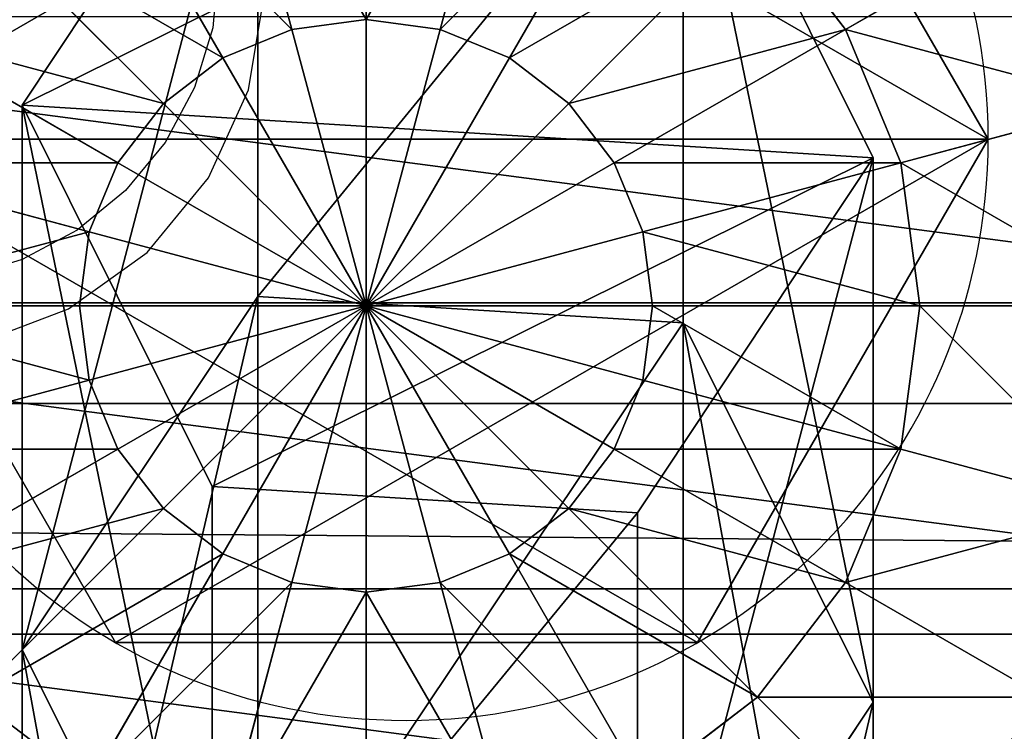
# Model space of a CAD drawing. Units: inches. Extents: x -265 to 668, y -399 to 521.
# Drawn here: x 8 to 10, y 94 to 96 of the extents above; entities that cross this region are included whole.
import ezdxf

# ---------------------------------------------------------------- set-up
doc = ezdxf.new("R2010")
doc.units = ezdxf.units.IN
doc.header["$MEASUREMENT"] = 0
doc.layers.get('0').update_dxf_attribs({"true_color": 0xffffff})
doc.layers.add('strefa bezpieczeństwa', color=1, linetype='Continuous')

# ---------------------------------------------------------------- blocks, each defined once
blk = doc.blocks.new('Grupa_77')
at = {"color": 18, "true_color": 0x000000}
for p, q in [((0.0477, 1.1942, 67.916), (0.7372, 1.5371, 67.9458)), ((0.0477, 1.1942, 72.2167), (0.7372, 1.5371, 72.2167)), ((0.7372, 1.5371, 67.9458), (1.7214, 1.5371, 56.5832)), ((0.7372, 1.5371, 72.2167), (0.7372, 1.5371, 67.9458)), ((0.7372, 1.5371, 72.2167), (1.3789, 1.1115, 72.2167)), ((0.7372, 1.5371, 67.9458), (1.3789, 1.1115, 67.9735)), ((1.0351, 1.1942, 56.5173), (1.7214, 1.5371, 56.5832)), ((1.7214, 1.5371, 56.5832), (2.9152, 1.5371, 45.2374)), ((1.7214, 1.5371, 56.5832), (2.3602, 1.1115, 56.6444)), ((0.0477, 1.1942, 67.916), (1.0351, 1.1942, 56.5173)), ((0.9875, 0.4256, 56.5128), (1.0351, 1.1942, 56.5173)), ((1.0351, 1.1942, 56.5173), (2.2302, 1.1942, 45.1589)), ((1.3789, 1.1115, 72.2167), (1.3312, 0.3429, 72.2167)), ((1.3789, 1.1115, 67.9735), (1.3312, 0.3429, 67.9715)), ((1.3789, 1.1115, 72.2167), (1.3789, 1.1115, 67.9735)), ((1.3789, 1.1115, 67.9735), (2.3602, 1.1115, 56.6444)), ((0.6417, 0, 67.9417), (0, 0.4256, 67.9139)), ((0, 0.4256, 67.9139), (0.9875, 0.4256, 56.5128)), ((0.6417, 0, 72.2167), (0, 0.4256, 72.2167)), ((1.6264, 0, 56.574), (0.9875, 0.4256, 56.5128)), ((0.9875, 0.4256, 56.5128), (2.1827, 0.4256, 45.1535)), ((1.3312, 0.3429, 67.9715), (0.6417, 0, 67.9417)), ((1.3312, 0.3429, 72.2167), (0.6417, 0, 72.2167)), ((1.3312, 0.3429, 67.9715), (1.3312, 0.3429, 72.2167)), ((2.3127, 0.3429, 56.6399), (1.3312, 0.3429, 67.9715)), ((2.3127, 0.3429, 56.6399), (1.6264, 0, 56.574)), ((0.6417, 0, 72.2167), (0.6417, 0, 67.9417))]:
    blk.add_line(p, q, dxfattribs=at)
at = {"color": 18, "true_color": 0x000000, "extrusion": (-3.77222e-17, 1, 1.62835e-13)}
blk.add_arc((-617.9929, 115.689), 619.1949, 349.2424377, 355.5774217, dxfattribs=at)
at = {"color": 18, "true_color": 0x000000}
mesh = blk.add_polyface(dxfattribs=at)
corners = [(0.0477, 1.1942, 72.2167), (0.6417, 0, 72.2167), (0, 0.4256, 72.2167), (0.7372, 1.5371, 72.2167), (1.3312, 0.3429, 72.2167), (1.3789, 1.1115, 72.2167)]
mesh.append_faces([[corners[k] for k in face] for face in [(0, 1, 2), (4, 3, 5)]], dxfattribs={"vtx0": -1, "color": 18})
mesh.append_faces([[corners[k] for k in face] for face in [(1, 3, 4)]], dxfattribs={"vtx0": -1, "vtx1": -1, "color": 18})
mesh.append_faces([[corners[k] for k in face] for face in [(1, 0, 3)]], dxfattribs={"vtx0": -1, "vtx2": -1, "color": 18})
mesh = blk.add_polyface(dxfattribs=at)
corners = [(1.7214, 1.5371, 56.5832), (0.0477, 1.1942, 67.916), (1.0351, 1.1942, 56.5173), (0.7372, 1.5371, 67.9458)]
mesh.append_faces([[corners[k] for k in face] for face in [(0, 1, 2), (1, 0, 3)]], dxfattribs={"vtx0": -1, "color": 18})
mesh = blk.add_polyface(dxfattribs=at)
corners = [(0.7372, 1.5371, 67.9458), (0.0477, 1.1942, 72.2167), (0.0477, 1.1942, 67.916), (0.7372, 1.5371, 72.2167)]
mesh.append_faces([[corners[k] for k in face] for face in [(0, 1, 2), (1, 0, 3)]], dxfattribs={"vtx0": -1, "color": 18})
mesh = blk.add_polyface(dxfattribs=at)
corners = [(2.3602, 1.1115, 56.6444), (0.7372, 1.5371, 67.9458), (1.7214, 1.5371, 56.5832), (1.3789, 1.1115, 67.9735)]
mesh.append_faces([[corners[k] for k in face] for face in [(0, 1, 2), (1, 0, 3)]], dxfattribs={"vtx0": -1, "color": 18})
mesh = blk.add_polyface(dxfattribs=at)
corners = [(1.3789, 1.1115, 67.9735), (0.7372, 1.5371, 72.2167), (0.7372, 1.5371, 67.9458), (1.3789, 1.1115, 72.2167)]
mesh.append_faces([[corners[k] for k in face] for face in [(0, 1, 2), (1, 0, 3)]], dxfattribs={"vtx0": -1, "color": 18})
mesh = blk.add_polyface(dxfattribs=at)
corners = [(2.9152, 1.5371, 45.2374), (1.0351, 1.1942, 56.5173), (2.2302, 1.1942, 45.1589), (1.7214, 1.5371, 56.5832)]
mesh.append_faces([[corners[k] for k in face] for face in [(0, 1, 2), (1, 0, 3)]], dxfattribs={"vtx0": -1, "color": 18})
mesh = blk.add_polyface(dxfattribs=at)
corners = [(3.5528, 1.1115, 45.3104), (1.7214, 1.5371, 56.5832), (2.9152, 1.5371, 45.2374), (2.3602, 1.1115, 56.6444)]
mesh.append_faces([[corners[k] for k in face] for face in [(0, 1, 2), (1, 0, 3)]], dxfattribs={"vtx0": -1, "color": 18})
mesh = blk.add_polyface(dxfattribs=at)
corners = [(0.9875, 0.4256, 56.5128), (0.0477, 1.1942, 67.916), (0, 0.4256, 67.9139), (1.0351, 1.1942, 56.5173)]
mesh.append_faces([[corners[k] for k in face] for face in [(0, 1, 2), (1, 0, 3)]], dxfattribs={"vtx0": -1, "color": 18})
mesh = blk.add_polyface(dxfattribs=at)
corners = [(2.1827, 0.4256, 45.1535), (1.0351, 1.1942, 56.5173), (0.9875, 0.4256, 56.5128), (2.2302, 1.1942, 45.1589)]
mesh.append_faces([[corners[k] for k in face] for face in [(0, 1, 2), (1, 0, 3)]], dxfattribs={"vtx0": -1, "color": 18})
mesh = blk.add_polyface(dxfattribs=at)
corners = [(1.3789, 1.1115, 72.2167), (1.3312, 0.3429, 67.9715), (1.3312, 0.3429, 72.2167), (1.3789, 1.1115, 67.9735)]
mesh.append_faces([[corners[k] for k in face] for face in [(0, 1, 2), (1, 0, 3)]], dxfattribs={"vtx0": -1, "color": 18})
mesh = blk.add_polyface(dxfattribs=at)
corners = [(1.3789, 1.1115, 67.9735), (2.3127, 0.3429, 56.6399), (1.3312, 0.3429, 67.9715), (2.3602, 1.1115, 56.6444)]
mesh.append_faces([[corners[k] for k in face] for face in [(0, 1, 2), (1, 0, 3)]], dxfattribs={"vtx0": -1, "color": 18})
mesh = blk.add_polyface(dxfattribs=at)
corners = [(0, 0.4256, 67.9139), (1.6264, 0, 56.574), (0.9875, 0.4256, 56.5128), (0.6417, 0, 67.9417)]
mesh.append_faces([[corners[k] for k in face] for face in [(0, 1, 2), (1, 0, 3)]], dxfattribs={"vtx0": -1, "color": 18})
mesh = blk.add_polyface(dxfattribs=at)
corners = [(0, 0.4256, 72.2167), (0.6417, 0, 67.9417), (0, 0.4256, 67.9139), (0.6417, 0, 72.2167)]
mesh.append_faces([[corners[k] for k in face] for face in [(0, 1, 2), (1, 0, 3)]], dxfattribs={"vtx0": -1, "color": 18})
mesh = blk.add_polyface(dxfattribs=at)
corners = [(0.9875, 0.4256, 56.5128), (2.8203, 0, 45.2265), (2.1827, 0.4256, 45.1535), (1.6264, 0, 56.574)]
mesh.append_faces([[corners[k] for k in face] for face in [(0, 1, 2), (1, 0, 3)]], dxfattribs={"vtx0": -1, "color": 18})
mesh = blk.add_polyface(dxfattribs=at)
corners = [(0.6417, 0, 67.9417), (2.3127, 0.3429, 56.6399), (1.6264, 0, 56.574), (1.3312, 0.3429, 67.9715)]
mesh.append_faces([[corners[k] for k in face] for face in [(0, 1, 2), (1, 0, 3)]], dxfattribs={"vtx0": -1, "color": 18})
mesh = blk.add_polyface(dxfattribs=at)
corners = [(0.6417, 0, 72.2167), (1.3312, 0.3429, 67.9715), (0.6417, 0, 67.9417), (1.3312, 0.3429, 72.2167)]
mesh.append_faces([[corners[k] for k in face] for face in [(0, 1, 2), (1, 0, 3)]], dxfattribs={"vtx0": -1, "color": 18})
mesh = blk.add_polyface(dxfattribs=at)
corners = [(1.6264, 0, 56.574), (3.5053, 0.3429, 45.305), (2.8203, 0, 45.2265), (2.3127, 0.3429, 56.6399)]
mesh.append_faces([[corners[k] for k in face] for face in [(0, 1, 2), (1, 0, 3)]], dxfattribs={"vtx0": -1, "color": 18})
blk = doc.blocks.new('1')
blk.add_blockref('Grupa_77', (0, 0.0006, 2.0456))
blk = doc.blocks.new('Grupa_28')
for p, q in [((1.0565, 2.1017, 4.1946), (1.0565, 2.1017)), ((1.9665, 1.5763, 4.1946), (1.9665, 1.5763)), ((1.9665, 0.5254, 4.1946), (1.9665, 0.5254))]:
    blk.add_line(p, q)
at = {"color": 254, "true_color": 0xe2e2e2, "extrusion": (-9.88139e-42, -1.71151e-41, -1)}
for centre in [(-1.0565, 1.0508, -4.1946), (-1.0565, 1.0508)]:
    blk.add_circle(centre, 1.0508, dxfattribs=at)
at = {"color": 254, "true_color": 0xe2e2e2}
mesh = blk.add_polyface(dxfattribs=at)
corners = [(1.0565, 0, 4.1946), (0.1464, 1.5763, 4.1946), (0.1464, 0.5254, 4.1946), (1.0565, 2.1017, 4.1946), (1.9665, 0.5254, 4.1946), (1.9665, 1.5763, 4.1946)]
mesh.append_faces([[corners[k] for k in face] for face in [(0, 1, 2), (3, 4, 5)]], dxfattribs={"vtx0": -1, "color": 254})
mesh.append_faces([[corners[k] for k in face] for face in [(1, 0, 3)]], dxfattribs={"vtx0": -1, "vtx1": -1, "color": 254})
mesh.append_faces([[corners[k] for k in face] for face in [(3, 0, 4)]], dxfattribs={"vtx0": -1, "vtx2": -1, "color": 254})
mesh = blk.add_polyface(dxfattribs=at)
corners = [(1.0565, 2.1017), (0.1464, 0.5254), (0.1464, 1.5763), (1.0565, 0), (1.9665, 1.5763), (1.9665, 0.5254)]
mesh.append_faces([[corners[k] for k in face] for face in [(0, 1, 2), (3, 4, 5)]], dxfattribs={"vtx0": -1, "color": 254})
mesh.append_faces([[corners[k] for k in face] for face in [(1, 0, 3)]], dxfattribs={"vtx0": -1, "vtx1": -1, "color": 254})
mesh.append_faces([[corners[k] for k in face] for face in [(3, 0, 4)]], dxfattribs={"vtx0": -1, "vtx2": -1, "color": 254})
mesh = blk.add_polyface(dxfattribs=at)
corners = [(0.1464, 1.5763, 4.1946), (1.0565, 2.1017), (0.1464, 1.5763), (1.0565, 2.1017, 4.1946)]
mesh.append_faces([[corners[k] for k in face] for face in [(0, 1, 2), (1, 0, 3)]], dxfattribs={"vtx0": -1, "color": 254})
mesh = blk.add_polyface(dxfattribs=at)
corners = [(1.0565, 2.1017, 4.1946), (1.9665, 1.5763), (1.0565, 2.1017), (1.9665, 1.5763, 4.1946)]
mesh.append_faces([[corners[k] for k in face] for face in [(0, 1, 2), (1, 0, 3)]], dxfattribs={"vtx0": -1, "color": 254})
mesh = blk.add_polyface(dxfattribs=at)
corners = [(1.9665, 1.5763), (1.9665, 0.5254, 4.1946), (1.9665, 0.5254), (1.9665, 1.5763, 4.1946)]
mesh.append_faces([[corners[k] for k in face] for face in [(0, 1, 2), (1, 0, 3)]], dxfattribs={"vtx0": -1, "color": 254})
mesh = blk.add_polyface(dxfattribs=at)
corners = [(1.0565, 0, 4.1946), (0.1464, 0.5254), (1.0565, 0), (0.1464, 0.5254, 4.1946)]
mesh.append_faces([[corners[k] for k in face] for face in [(0, 1, 2), (1, 0, 3)]], dxfattribs={"vtx0": -1, "color": 254})
mesh = blk.add_polyface(dxfattribs=at)
corners = [(1.9665, 0.5254, 4.1946), (1.0565, 0), (1.9665, 0.5254), (1.0565, 0, 4.1946)]
mesh.append_faces([[corners[k] for k in face] for face in [(0, 1, 2), (1, 0, 3)]], dxfattribs={"vtx0": -1, "color": 254})
blk = doc.blocks.new('2')
for name, p in [('Grupa_28', (0.2596, 0.2919, 74.2623)), ('1', (0.6128, 0.6479))]:
    blk.add_blockref(name, p)
blk = doc.blocks.new('Group_29')
at = {"color": 253, "true_color": 0xb5b5b5}
for p, q in [((2, 4.0013, 2.0285), (2, 0.0013, 2.0285)), ((2.5176, 3.9331, 1.9604), (2.5176, 0.0694, 1.9604)), ((2.0059, 3, 4.038), (2.0059, 3.4142, 3.7202)), ((1.7471, 2.9659, 4.038), (1.6399, 3.366, 3.7202)), ((2.2647, 2.9659, 4.038), (2.3719, 3.366, 3.7202)), ((1.5059, 2.866, 4.038), (1.2988, 3.2247, 3.7202)), ((2.5059, 2.866, 4.038), (2.713, 3.2247, 3.7202)), ((2.0059, 3, 4.038), (1.7471, 2.9659, 4.038)), ((2.0059, 2.5176, 4.2378), (2.0059, 3, 4.038)), ((2.2647, 2.9659, 4.038), (2.0059, 3, 4.038)), ((2.713, 2.7071, 4.038), (3.0059, 3, 3.7202)), ((1.7471, 2.9659, 4.038), (1.5059, 2.866, 4.038)), ((1.8719, 2.5, 4.2378), (1.7471, 2.9659, 4.038)), ((2.1399, 2.5, 4.2378), (2.2647, 2.9659, 4.038)), ((2.5059, 2.866, 4.038), (2.2647, 2.9659, 4.038)), ((1.5059, 2.866, 4.038), (1.2988, 2.7071, 4.038)), ((1.7471, 2.4483, 4.2378), (1.5059, 2.866, 4.038)), ((2.2647, 2.4483, 4.2378), (2.5059, 2.866, 4.038)), ((2.713, 2.7071, 4.038), (2.5059, 2.866, 4.038)), ((1.6399, 2.366, 4.2378), (1.2988, 2.7071, 4.038)), ((2.3719, 2.366, 4.2378), (2.713, 2.7071, 4.038)), ((2.8719, 2.5, 4.038), (2.713, 2.7071, 4.038)), ((2.0059, 2.5176, 4.2378), (1.8719, 2.5, 4.2378)), ((2.1399, 2.5, 4.2378), (2.0059, 2.5176, 4.2378)), ((2.0059, 2, 4.306), (2.0059, 2.5176, 4.2378)), ((1.5576, 2.2588, 4.2378), (1.1399, 2.5, 4.038)), ((1.8719, 2.5, 4.2378), (1.7471, 2.4483, 4.2378)), ((2.0059, 2, 4.306), (1.8719, 2.5, 4.2378)), ((2.0059, 2, 4.306), (2.1399, 2.5, 4.2378)), ((2.2647, 2.4483, 4.2378), (2.1399, 2.5, 4.2378)), ((2.4542, 2.2588, 4.2378), (2.8719, 2.5, 4.038)), ((1.7471, 2.4483, 4.2378), (1.6399, 2.366, 4.2378)), ((2.0059, 2, 4.306), (1.7471, 2.4483, 4.2378)), ((2.0059, 2, 4.306), (2.2647, 2.4483, 4.2378)), ((2.3719, 2.366, 4.2378), (2.2647, 2.4483, 4.2378)), ((1.6399, 2.366, 4.2378), (1.5576, 2.2588, 4.2378)), ((2.0059, 2, 4.306), (1.6399, 2.366, 4.2378)), ((2.0059, 2, 4.306), (2.3719, 2.366, 4.2378)), ((2.4542, 2.2588, 4.2378), (2.3719, 2.366, 4.2378)), ((1.5059, 2.134, 4.2378), (1.04, 2.2588, 4.038)), ((1.5576, 2.2588, 4.2378), (1.5059, 2.134, 4.2378)), ((2.0059, 2, 4.306), (1.5576, 2.2588, 4.2378)), ((2.0059, 2, 4.306), (2.4542, 2.2588, 4.2378)), ((2.5059, 2.134, 4.2378), (2.4542, 2.2588, 4.2378)), ((2.5059, 2.134, 4.2378), (2.9718, 2.2588, 4.038)), ((1.5059, 2.134, 4.2378), (1.4883, 2, 4.2378)), ((2.0059, 2, 4.306), (1.5059, 2.134, 4.2378)), ((2.0059, 2, 4.306), (2.5059, 2.134, 4.2378)), ((2.5235, 2, 4.2378), (2.5059, 2.134, 4.2378)), ((1.0059, 2, 4.038), (1.4883, 2, 4.2378)), ((1.4883, 2, 4.2378), (2.0059, 2, 4.306)), ((1.4883, 2, 4.2378), (1.5059, 1.866, 4.2378)), ((2.0059, 2, 4.306), (1.5059, 1.866, 4.2378)), ((2.0059, 2, 4.306), (1.5576, 1.7412, 4.2378)), ((2.0059, 2, 4.306), (1.6399, 1.634, 4.2378)), ((2.0059, 2, 4.306), (1.7471, 1.5517, 4.2378)), ((2.0059, 2, 4.306), (1.8719, 1.5, 4.2378)), ((2.0059, 2, 4.306), (2.1399, 1.5, 4.2378)), ((2.0059, 2, 4.306), (2.2647, 1.5517, 4.2378)), ((2.0059, 2, 4.306), (2.0059, 1.4824, 4.2378)), ((2.0059, 2, 4.306), (2.5235, 2, 4.2378)), ((2.0059, 2, 4.306), (2.3719, 1.634, 4.2378)), ((2.0059, 2, 4.306), (2.5059, 1.866, 4.2378)), ((2.0059, 2, 4.306), (2.4542, 1.7412, 4.2378)), ((2.5059, 1.866, 4.2378), (2.5235, 2, 4.2378)), ((2.5235, 2, 4.2378), (3.0059, 2, 4.038)), ((1.5059, 1.866, 4.2378), (1.04, 1.7412, 4.038)), ((1.5059, 1.866, 4.2378), (1.5576, 1.7412, 4.2378)), ((2.4542, 1.7412, 4.2378), (2.5059, 1.866, 4.2378)), ((2.5059, 1.866, 4.2378), (2.9718, 1.7412, 4.038)), ((1.5576, 1.7412, 4.2378), (1.1399, 1.5, 4.038)), ((1.5576, 1.7412, 4.2378), (1.6399, 1.634, 4.2378)), ((2.3719, 1.634, 4.2378), (2.4542, 1.7412, 4.2378)), ((2.4542, 1.7412, 4.2378), (2.8719, 1.5, 4.038)), ((1.6399, 1.634, 4.2378), (1.2988, 1.2929, 4.038)), ((1.6399, 1.634, 4.2378), (1.7471, 1.5517, 4.2378)), ((2.2647, 1.5517, 4.2378), (2.3719, 1.634, 4.2378)), ((2.3719, 1.634, 4.2378), (2.713, 1.2929, 4.038)), ((1.7471, 1.5517, 4.2378), (1.5059, 1.134, 4.038)), ((1.7471, 1.5517, 4.2378), (1.8719, 1.5, 4.2378)), ((2.1399, 1.5, 4.2378), (2.2647, 1.5517, 4.2378)), ((2.2647, 1.5517, 4.2378), (2.5059, 1.134, 4.038)), ((1.8719, 1.5, 4.2378), (1.7471, 1.0341, 4.038)), ((1.8719, 1.5, 4.2378), (2.0059, 1.4824, 4.2378)), ((2.0059, 1.4824, 4.2378), (2.1399, 1.5, 4.2378)), ((2.1399, 1.5, 4.2378), (2.2647, 1.0341, 4.038)), ((2.0059, 1.4824, 4.2378), (2.0059, 1, 4.038))]:
    blk.add_line(p, q, dxfattribs=at)
mesh = blk.add_polyface(dxfattribs=at)
corners = [(2, 4.0013, 2.0285), (1.4824, 0.0694, 1.9604), (1.4824, 3.9331, 1.9604), (2, 0.0013, 2.0285)]
mesh.append_faces([[corners[k] for k in face] for face in [(0, 1, 2), (1, 0, 3)]], dxfattribs={"vtx0": -1, "color": 253})
mesh = blk.add_polyface(dxfattribs=at)
corners = [(2.5176, 3.9331, 1.9604), (2, 0.0013, 2.0285), (2, 4.0013, 2.0285), (2.5176, 0.0694, 1.9604)]
mesh.append_faces([[corners[k] for k in face] for face in [(0, 1, 2), (1, 0, 3)]], dxfattribs={"vtx0": -1, "color": 253})
mesh = blk.add_polyface(dxfattribs=at)
corners = [(3, 3.7333, 1.7606), (2.5176, 0.0694, 1.9604), (2.5176, 3.9331, 1.9604), (3, 0.2692, 1.7606)]
mesh.append_faces([[corners[k] for k in face] for face in [(0, 1, 2), (1, 0, 3)]], dxfattribs={"vtx0": -1, "color": 253})
mesh = blk.add_polyface(dxfattribs=at)
corners = [(3.2307, 3.2247, 3.306), (2.713, 3.2247, 3.7202), (2.8719, 3.5, 3.306), (3.0059, 3, 3.7202)]
mesh.append_faces([[corners[k] for k in face] for face in [(0, 1, 2), (1, 0, 3)]], dxfattribs={"vtx0": -1, "color": 253})
mesh = blk.add_polyface(dxfattribs=at)
corners = [(2.0059, 3.4142, 3.7202), (1.7471, 2.9659, 4.038), (1.6399, 3.366, 3.7202), (2.0059, 3, 4.038)]
mesh.append_faces([[corners[k] for k in face] for face in [(0, 1, 2), (1, 0, 3)]], dxfattribs={"vtx0": -1, "color": 253})
mesh = blk.add_polyface(dxfattribs=at)
corners = [(2.3719, 3.366, 3.7202), (2.0059, 3, 4.038), (2.0059, 3.4142, 3.7202), (2.2647, 2.9659, 4.038)]
mesh.append_faces([[corners[k] for k in face] for face in [(0, 1, 2), (1, 0, 3)]], dxfattribs={"vtx0": -1, "color": 253})
mesh = blk.add_polyface(dxfattribs=at)
corners = [(1.6399, 3.366, 3.7202), (1.5059, 2.866, 4.038), (1.2988, 3.2247, 3.7202), (1.7471, 2.9659, 4.038)]
mesh.append_faces([[corners[k] for k in face] for face in [(0, 1, 2), (1, 0, 3)]], dxfattribs={"vtx0": -1, "color": 253})
mesh = blk.add_polyface(dxfattribs=at)
corners = [(2.3719, 3.366, 3.7202), (2.5059, 2.866, 4.038), (2.2647, 2.9659, 4.038), (2.713, 3.2247, 3.7202)]
mesh.append_faces([[corners[k] for k in face] for face in [(0, 1, 2), (1, 0, 3)]], dxfattribs={"vtx0": -1, "color": 253})
mesh = blk.add_polyface(dxfattribs=at)
corners = [(1.2988, 3.2247, 3.7202), (1.2988, 2.7071, 4.038), (1.0059, 3, 3.7202), (1.5059, 2.866, 4.038)]
mesh.append_faces([[corners[k] for k in face] for face in [(0, 1, 2), (1, 0, 3)]], dxfattribs={"vtx0": -1, "color": 253})
mesh = blk.add_polyface(dxfattribs=at)
corners = [(2.713, 3.2247, 3.7202), (2.713, 2.7071, 4.038), (2.5059, 2.866, 4.038), (3.0059, 3, 3.7202)]
mesh.append_faces([[corners[k] for k in face] for face in [(0, 1, 2), (1, 0, 3)]], dxfattribs={"vtx0": -1, "color": 253})
mesh = blk.add_polyface(dxfattribs=at)
corners = [(2.0059, 3, 4.038), (1.8719, 2.5, 4.2378), (1.7471, 2.9659, 4.038), (2.0059, 2.5176, 4.2378)]
mesh.append_faces([[corners[k] for k in face] for face in [(0, 1, 2), (1, 0, 3)]], dxfattribs={"vtx0": -1, "color": 253})
mesh = blk.add_polyface(dxfattribs=at)
corners = [(2.2647, 2.9659, 4.038), (2.0059, 2.5176, 4.2378), (2.0059, 3, 4.038), (2.1399, 2.5, 4.2378)]
mesh.append_faces([[corners[k] for k in face] for face in [(0, 1, 2), (1, 0, 3)]], dxfattribs={"vtx0": -1, "color": 253})
mesh = blk.add_polyface(dxfattribs=at)
corners = [(3.0059, 3, 3.7202), (2.8719, 2.5, 4.038), (2.713, 2.7071, 4.038), (3.2307, 2.7071, 3.7202)]
mesh.append_faces([[corners[k] for k in face] for face in [(0, 1, 2), (1, 0, 3)]], dxfattribs={"vtx0": -1, "color": 253})
mesh = blk.add_polyface(dxfattribs=at)
corners = [(1.7471, 2.9659, 4.038), (1.7471, 2.4483, 4.2378), (1.5059, 2.866, 4.038), (1.8719, 2.5, 4.2378)]
mesh.append_faces([[corners[k] for k in face] for face in [(0, 1, 2), (1, 0, 3)]], dxfattribs={"vtx0": -1, "color": 253})
mesh = blk.add_polyface(dxfattribs=at)
corners = [(2.2647, 2.9659, 4.038), (2.2647, 2.4483, 4.2378), (2.1399, 2.5, 4.2378), (2.5059, 2.866, 4.038)]
mesh.append_faces([[corners[k] for k in face] for face in [(0, 1, 2), (1, 0, 3)]], dxfattribs={"vtx0": -1, "color": 253})
mesh = blk.add_polyface(dxfattribs=at)
corners = [(1.5059, 2.866, 4.038), (1.6399, 2.366, 4.2378), (1.2988, 2.7071, 4.038), (1.7471, 2.4483, 4.2378)]
mesh.append_faces([[corners[k] for k in face] for face in [(0, 1, 2), (1, 0, 3)]], dxfattribs={"vtx0": -1, "color": 253})
mesh = blk.add_polyface(dxfattribs=at)
corners = [(2.5059, 2.866, 4.038), (2.3719, 2.366, 4.2378), (2.2647, 2.4483, 4.2378), (2.713, 2.7071, 4.038)]
mesh.append_faces([[corners[k] for k in face] for face in [(0, 1, 2), (1, 0, 3)]], dxfattribs={"vtx0": -1, "color": 253})
mesh = blk.add_polyface(dxfattribs=at)
corners = [(1.2988, 2.7071, 4.038), (1.5576, 2.2588, 4.2378), (1.1399, 2.5, 4.038), (1.6399, 2.366, 4.2378)]
mesh.append_faces([[corners[k] for k in face] for face in [(0, 1, 2), (1, 0, 3)]], dxfattribs={"vtx0": -1, "color": 253})
mesh = blk.add_polyface(dxfattribs=at)
corners = [(2.713, 2.7071, 4.038), (2.4542, 2.2588, 4.2378), (2.3719, 2.366, 4.2378), (2.8719, 2.5, 4.038)]
mesh.append_faces([[corners[k] for k in face] for face in [(0, 1, 2), (1, 0, 3)]], dxfattribs={"vtx0": -1, "color": 253})
mesh = blk.add_polyface(dxfattribs=at)
corners = [(2.0059, 2, 4.306), (1.8719, 2.5, 4.2378), (2.0059, 2.5176, 4.2378)]
mesh.append_faces([[corners[k] for k in face] for face in [(0, 1, 2)]], dxfattribs={"color": 253})
mesh = blk.add_polyface(dxfattribs=at)
corners = [(2.1399, 2.5, 4.2378), (2.0059, 2, 4.306), (2.0059, 2.5176, 4.2378)]
mesh.append_faces([[corners[k] for k in face] for face in [(0, 1, 2)]], dxfattribs={"color": 253})
mesh = blk.add_polyface(dxfattribs=at)
corners = [(1.1399, 2.5, 4.038), (1.5059, 2.134, 4.2378), (1.04, 2.2588, 4.038), (1.5576, 2.2588, 4.2378)]
mesh.append_faces([[corners[k] for k in face] for face in [(0, 1, 2), (1, 0, 3)]], dxfattribs={"vtx0": -1, "color": 253})
mesh = blk.add_polyface(dxfattribs=at)
corners = [(2.0059, 2, 4.306), (1.7471, 2.4483, 4.2378), (1.8719, 2.5, 4.2378)]
mesh.append_faces([[corners[k] for k in face] for face in [(0, 1, 2)]], dxfattribs={"color": 253})
mesh = blk.add_polyface(dxfattribs=at)
corners = [(2.2647, 2.4483, 4.2378), (2.0059, 2, 4.306), (2.1399, 2.5, 4.2378)]
mesh.append_faces([[corners[k] for k in face] for face in [(0, 1, 2)]], dxfattribs={"color": 253})
mesh = blk.add_polyface(dxfattribs=at)
corners = [(2.8719, 2.5, 4.038), (2.5059, 2.134, 4.2378), (2.4542, 2.2588, 4.2378), (2.9718, 2.2588, 4.038)]
mesh.append_faces([[corners[k] for k in face] for face in [(0, 1, 2), (1, 0, 3)]], dxfattribs={"vtx0": -1, "color": 253})
mesh = blk.add_polyface(dxfattribs=at)
corners = [(2.0059, 2, 4.306), (1.6399, 2.366, 4.2378), (1.7471, 2.4483, 4.2378)]
mesh.append_faces([[corners[k] for k in face] for face in [(0, 1, 2)]], dxfattribs={"color": 253})
mesh = blk.add_polyface(dxfattribs=at)
corners = [(2.3719, 2.366, 4.2378), (2.0059, 2, 4.306), (2.2647, 2.4483, 4.2378)]
mesh.append_faces([[corners[k] for k in face] for face in [(0, 1, 2)]], dxfattribs={"color": 253})
mesh = blk.add_polyface(dxfattribs=at)
corners = [(2.0059, 2, 4.306), (1.5576, 2.2588, 4.2378), (1.6399, 2.366, 4.2378)]
mesh.append_faces([[corners[k] for k in face] for face in [(0, 1, 2)]], dxfattribs={"color": 253})
mesh = blk.add_polyface(dxfattribs=at)
corners = [(2.4542, 2.2588, 4.2378), (2.0059, 2, 4.306), (2.3719, 2.366, 4.2378)]
mesh.append_faces([[corners[k] for k in face] for face in [(0, 1, 2)]], dxfattribs={"color": 253})
mesh = blk.add_polyface(dxfattribs=at)
corners = [(1.04, 2.2588, 4.038), (1.4883, 2, 4.2378), (1.0059, 2, 4.038), (1.5059, 2.134, 4.2378)]
mesh.append_faces([[corners[k] for k in face] for face in [(0, 1, 2), (1, 0, 3)]], dxfattribs={"vtx0": -1, "color": 253})
mesh = blk.add_polyface(dxfattribs=at)
corners = [(2.0059, 2, 4.306), (1.5059, 2.134, 4.2378), (1.5576, 2.2588, 4.2378)]
mesh.append_faces([[corners[k] for k in face] for face in [(0, 1, 2)]], dxfattribs={"color": 253})
mesh = blk.add_polyface(dxfattribs=at)
corners = [(2.5059, 2.134, 4.2378), (2.0059, 2, 4.306), (2.4542, 2.2588, 4.2378)]
mesh.append_faces([[corners[k] for k in face] for face in [(0, 1, 2)]], dxfattribs={"color": 253})
mesh = blk.add_polyface(dxfattribs=at)
corners = [(2.9718, 2.2588, 4.038), (2.5235, 2, 4.2378), (2.5059, 2.134, 4.2378), (3.0059, 2, 4.038)]
mesh.append_faces([[corners[k] for k in face] for face in [(0, 1, 2), (1, 0, 3)]], dxfattribs={"vtx0": -1, "color": 253})
mesh = blk.add_polyface(dxfattribs=at)
corners = [(2.0059, 2, 4.306), (1.4883, 2, 4.2378), (1.5059, 2.134, 4.2378)]
mesh.append_faces([[corners[k] for k in face] for face in [(0, 1, 2)]], dxfattribs={"color": 253})
mesh = blk.add_polyface(dxfattribs=at)
corners = [(2.5235, 2, 4.2378), (2.0059, 2, 4.306), (2.5059, 2.134, 4.2378)]
mesh.append_faces([[corners[k] for k in face] for face in [(0, 1, 2)]], dxfattribs={"color": 253})
mesh = blk.add_polyface(dxfattribs=at)
corners = [(1.4883, 2, 4.2378), (1.04, 1.7412, 4.038), (1.0059, 2, 4.038), (1.5059, 1.866, 4.2378)]
mesh.append_faces([[corners[k] for k in face] for face in [(0, 1, 2), (1, 0, 3)]], dxfattribs={"vtx0": -1, "color": 253})
mesh = blk.add_polyface(dxfattribs=at)
corners = [(2.0059, 2, 4.306), (1.5059, 1.866, 4.2378), (1.4883, 2, 4.2378)]
mesh.append_faces([[corners[k] for k in face] for face in [(0, 1, 2)]], dxfattribs={"color": 253})
mesh = blk.add_polyface(dxfattribs=at)
corners = [(2.0059, 2, 4.306), (1.5576, 1.7412, 4.2378), (1.5059, 1.866, 4.2378)]
mesh.append_faces([[corners[k] for k in face] for face in [(0, 1, 2)]], dxfattribs={"color": 253})
mesh = blk.add_polyface(dxfattribs=at)
corners = [(2.0059, 2, 4.306), (1.6399, 1.634, 4.2378), (1.5576, 1.7412, 4.2378)]
mesh.append_faces([[corners[k] for k in face] for face in [(0, 1, 2)]], dxfattribs={"color": 253})
mesh = blk.add_polyface(dxfattribs=at)
corners = [(2.0059, 2, 4.306), (1.7471, 1.5517, 4.2378), (1.6399, 1.634, 4.2378)]
mesh.append_faces([[corners[k] for k in face] for face in [(0, 1, 2)]], dxfattribs={"color": 253})
mesh = blk.add_polyface(dxfattribs=at)
corners = [(2.0059, 2, 4.306), (1.8719, 1.5, 4.2378), (1.7471, 1.5517, 4.2378)]
mesh.append_faces([[corners[k] for k in face] for face in [(0, 1, 2)]], dxfattribs={"color": 253})
mesh = blk.add_polyface(dxfattribs=at)
corners = [(2.0059, 1.4824, 4.2378), (1.8719, 1.5, 4.2378), (2.0059, 2, 4.306)]
mesh.append_faces([[corners[k] for k in face] for face in [(0, 1, 2)]], dxfattribs={"color": 253})
mesh = blk.add_polyface(dxfattribs=at)
corners = [(2.2647, 1.5517, 4.2378), (2.1399, 1.5, 4.2378), (2.0059, 2, 4.306)]
mesh.append_faces([[corners[k] for k in face] for face in [(0, 1, 2)]], dxfattribs={"color": 253})
mesh = blk.add_polyface(dxfattribs=at)
corners = [(2.1399, 1.5, 4.2378), (2.0059, 1.4824, 4.2378), (2.0059, 2, 4.306)]
mesh.append_faces([[corners[k] for k in face] for face in [(0, 1, 2)]], dxfattribs={"color": 253})
mesh = blk.add_polyface(dxfattribs=at)
corners = [(2.3719, 1.634, 4.2378), (2.2647, 1.5517, 4.2378), (2.0059, 2, 4.306)]
mesh.append_faces([[corners[k] for k in face] for face in [(0, 1, 2)]], dxfattribs={"color": 253})
mesh = blk.add_polyface(dxfattribs=at)
corners = [(2.4542, 1.7412, 4.2378), (2.3719, 1.634, 4.2378), (2.0059, 2, 4.306)]
mesh.append_faces([[corners[k] for k in face] for face in [(0, 1, 2)]], dxfattribs={"color": 253})
mesh = blk.add_polyface(dxfattribs=at)
corners = [(2.5059, 1.866, 4.2378), (2.4542, 1.7412, 4.2378), (2.0059, 2, 4.306)]
mesh.append_faces([[corners[k] for k in face] for face in [(0, 1, 2)]], dxfattribs={"color": 253})
mesh = blk.add_polyface(dxfattribs=at)
corners = [(2.5235, 2, 4.2378), (2.5059, 1.866, 4.2378), (2.0059, 2, 4.306)]
mesh.append_faces([[corners[k] for k in face] for face in [(0, 1, 2)]], dxfattribs={"color": 253})
mesh = blk.add_polyface(dxfattribs=at)
corners = [(2.5235, 2, 4.2378), (2.9718, 1.7412, 4.038), (2.5059, 1.866, 4.2378), (3.0059, 2, 4.038)]
mesh.append_faces([[corners[k] for k in face] for face in [(0, 1, 2), (1, 0, 3)]], dxfattribs={"vtx0": -1, "color": 253})
mesh = blk.add_polyface(dxfattribs=at)
corners = [(1.5059, 1.866, 4.2378), (1.1399, 1.5, 4.038), (1.04, 1.7412, 4.038), (1.5576, 1.7412, 4.2378)]
mesh.append_faces([[corners[k] for k in face] for face in [(0, 1, 2), (1, 0, 3)]], dxfattribs={"vtx0": -1, "color": 253})
mesh = blk.add_polyface(dxfattribs=at)
corners = [(2.5059, 1.866, 4.2378), (2.8719, 1.5, 4.038), (2.4542, 1.7412, 4.2378), (2.9718, 1.7412, 4.038)]
mesh.append_faces([[corners[k] for k in face] for face in [(0, 1, 2), (1, 0, 3)]], dxfattribs={"vtx0": -1, "color": 253})
mesh = blk.add_polyface(dxfattribs=at)
corners = [(1.5576, 1.7412, 4.2378), (1.2988, 1.2929, 4.038), (1.1399, 1.5, 4.038), (1.6399, 1.634, 4.2378)]
mesh.append_faces([[corners[k] for k in face] for face in [(0, 1, 2), (1, 0, 3)]], dxfattribs={"vtx0": -1, "color": 253})
mesh = blk.add_polyface(dxfattribs=at)
corners = [(2.4542, 1.7412, 4.2378), (2.713, 1.2929, 4.038), (2.3719, 1.634, 4.2378), (2.8719, 1.5, 4.038)]
mesh.append_faces([[corners[k] for k in face] for face in [(0, 1, 2), (1, 0, 3)]], dxfattribs={"vtx0": -1, "color": 253})
mesh = blk.add_polyface(dxfattribs=at)
corners = [(1.6399, 1.634, 4.2378), (1.5059, 1.134, 4.038), (1.2988, 1.2929, 4.038), (1.7471, 1.5517, 4.2378)]
mesh.append_faces([[corners[k] for k in face] for face in [(0, 1, 2), (1, 0, 3)]], dxfattribs={"vtx0": -1, "color": 253})
mesh = blk.add_polyface(dxfattribs=at)
corners = [(2.3719, 1.634, 4.2378), (2.5059, 1.134, 4.038), (2.2647, 1.5517, 4.2378), (2.713, 1.2929, 4.038)]
mesh.append_faces([[corners[k] for k in face] for face in [(0, 1, 2), (1, 0, 3)]], dxfattribs={"vtx0": -1, "color": 253})
mesh = blk.add_polyface(dxfattribs=at)
corners = [(1.7471, 1.5517, 4.2378), (1.7471, 1.0341, 4.038), (1.5059, 1.134, 4.038), (1.8719, 1.5, 4.2378)]
mesh.append_faces([[corners[k] for k in face] for face in [(0, 1, 2), (1, 0, 3)]], dxfattribs={"vtx0": -1, "color": 253})
mesh = blk.add_polyface(dxfattribs=at)
corners = [(2.2647, 1.5517, 4.2378), (2.2647, 1.0341, 4.038), (2.1399, 1.5, 4.2378), (2.5059, 1.134, 4.038)]
mesh.append_faces([[corners[k] for k in face] for face in [(0, 1, 2), (1, 0, 3)]], dxfattribs={"vtx0": -1, "color": 253})
mesh = blk.add_polyface(dxfattribs=at)
corners = [(1.8719, 1.5, 4.2378), (2.0059, 1, 4.038), (1.7471, 1.0341, 4.038), (2.0059, 1.4824, 4.2378)]
mesh.append_faces([[corners[k] for k in face] for face in [(0, 1, 2), (1, 0, 3)]], dxfattribs={"vtx0": -1, "color": 253})
mesh = blk.add_polyface(dxfattribs=at)
corners = [(2.1399, 1.5, 4.2378), (2.0059, 1, 4.038), (2.0059, 1.4824, 4.2378), (2.2647, 1.0341, 4.038)]
mesh.append_faces([[corners[k] for k in face] for face in [(0, 1, 2), (1, 0, 3)]], dxfattribs={"vtx0": -1, "color": 253})
mesh = blk.add_polyface(dxfattribs=at)
corners = [(2.8719, 1.5, 4.038), (3.0059, 1, 3.7202), (2.713, 1.2929, 4.038), (3.2307, 1.2929, 3.7202)]
mesh.append_faces([[corners[k] for k in face] for face in [(0, 1, 2), (1, 0, 3)]], dxfattribs={"vtx0": -1, "color": 253})
blk = doc.blocks.new('Group_35')
at = {"color": 253, "true_color": 0xb5b5b5}
blk.add_blockref('Group_29', (0.0048, 37.9732, 81.2356), dxfattribs=at)
blk = doc.blocks.new('Grupa_179')
at = {"color": 253, "true_color": 0xb5b5b5}
for p, q in [((2.2069, 0, 3.8527), (2.2069, 179, 3.8527)), ((2.6243, 0), (2.6243, 179))]:
    blk.add_line(p, q, dxfattribs=at)
mesh = blk.add_polyface(dxfattribs=at)
corners = [(0.5766, 0, 3.2901), (2.2069, 179, 3.8527), (0.5766, 179, 3.2901), (2.2069, 0, 3.8527)]
mesh.append_faces([[corners[k] for k in face] for face in [(0, 1, 2), (1, 0, 3)]], dxfattribs={"vtx0": -1, "color": 253})
mesh = blk.add_polyface(dxfattribs=at)
corners = [(2.6243, 179), (0.9113, 0, 0.2004), (0.9113, 179, 0.2004), (2.6243, 0)]
mesh.append_faces([[corners[k] for k in face] for face in [(0, 1, 2), (1, 0, 3)]], dxfattribs={"vtx0": -1, "color": 253})
mesh = blk.add_polyface(dxfattribs=at)
corners = [(2.2069, 0, 3.8527), (3.6632, 179, 2.9289), (2.2069, 179, 3.8527), (3.6632, 0, 2.9289)]
mesh.append_faces([[corners[k] for k in face] for face in [(0, 1, 2), (1, 0, 3)]], dxfattribs={"vtx0": -1, "color": 253})
mesh = blk.add_polyface(dxfattribs=at)
corners = [(3.849, 179, 1.2143), (2.6243, 0), (2.6243, 179), (3.849, 0, 1.2143)]
mesh.append_faces([[corners[k] for k in face] for face in [(0, 1, 2), (1, 0, 3)]], dxfattribs={"vtx0": -1, "color": 253})
blk = doc.blocks.new('Grupa_44')
blk.add_blockref('Grupa_179', (0, 9.7431, 5.7449))
blk = doc.blocks.new('Grupa_24')
for name, p in [('Grupa_44', (0, 0, 73.6256)), ('Group_35', (0.0199, -0.8316, -0.0296)), ('2', (0.413, 37.8719, 0.9136))]:
    blk.add_blockref(name, p)
blk = doc.blocks.new('0209')
for p, q in [((-136.0349, 241.9596), (-136.1986, 241.8979)), ((-136.1986, 241.8979), (-136.3407, 241.796)), ((-136.1151, 241.8084), (-136.0072, 241.8411)), ((-136.3407, 241.796), (-136.4517, 241.6608)), ((-136.2145, 241.7553), (-136.1151, 241.8084)), ((-136.3016, 241.6838), (-136.2145, 241.7553)), ((-136.3731, 241.5967), (-136.3016, 241.6838)), ((-136.4517, 241.6608), (-136.5238, 241.5015)), ((-136.4263, 241.4972), (-136.3731, 241.5967)), ((-136.5238, 241.5015), (-136.5523, 241.329)), ((-136.459, 241.3894), (-136.4263, 241.4972)), ((-136.47, 241.2772), (-136.459, 241.3894))]:
    blk.add_line(p, q)

msp = doc.modelspace()

# ---------------------------------------------------------------- block references
at = {"color": 18, "true_color": 0x000000, "rotation": 270}
msp.add_blockref('Grupa_24', (-30.7434, 97.2912, 140.0203), dxfattribs=at)
at = {"layer": 'strefa bezpieczeństwa', "rotation": 180}
msp.add_blockref('0209', (-128.3379, 337.153), dxfattribs=at)

doc.saveas('drawing.dxf')
